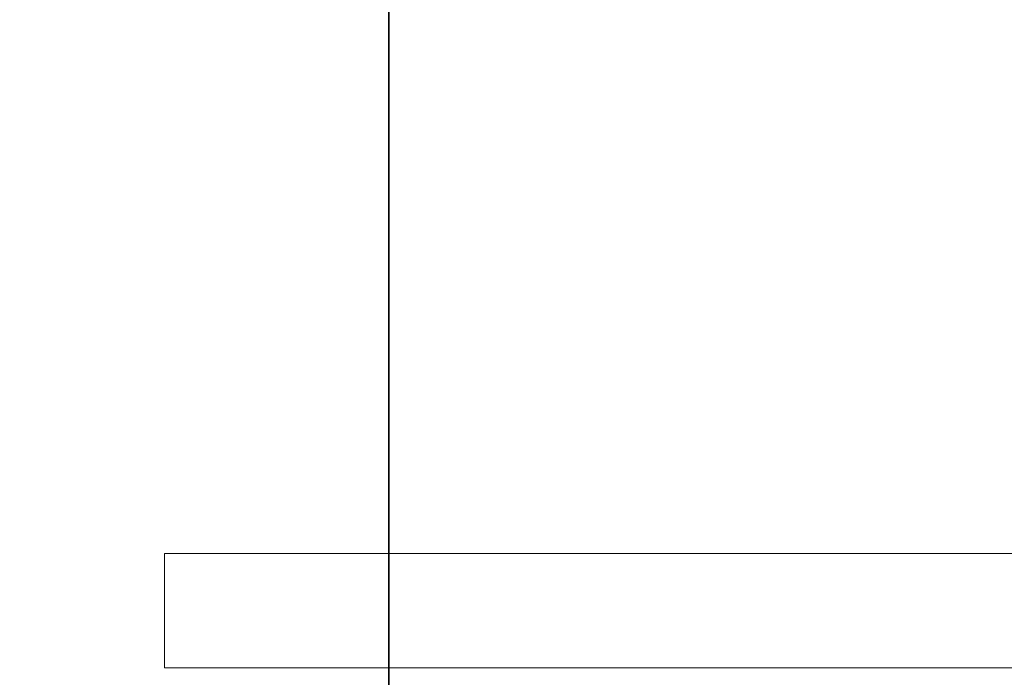
# Model space of a CAD drawing. Units: inches. Extents: x -15 to 147, y -6 to 126.
# Drawn here: x 28 to 35, y 73 to 77 of the extents above; entities that cross this region are included whole.
import ezdxf

# ---------------------------------------------------------------- set-up
doc = ezdxf.new("R2010")
doc.units = ezdxf.units.IN
doc.header["$MEASUREMENT"] = 0
doc.layers.add('STORAGE-FRONT', color=4, linetype='Continuous', lineweight=9)
doc.layers.add('TABLE-TOP', color=6, linetype='Continuous')
doc.layers.add('TABLE-TOPEDGE', color=6, linetype='Continuous')

# ---------------------------------------------------------------- blocks, each defined once
blk = doc.blocks.new('HL2CFS_82452281BDLLKL_0T')
at = {"layer": 'STORAGE-FRONT'}
for points in [[(29.9378, -10.885, 8.063), (29.9378, -10.125, 8.063), (44.6124, -10.125, 8.063), (44.6124, -10.885, 8.063)], [(29.9378, -10.125, 8.063), (29.9378, -10.125, 21.9374), (44.6124, -10.125, 21.9374), (44.6124, -10.125, 8.063)], [(29.9378, -10.125, 21.9374), (29.9378, -10.885, 21.9374), (44.6124, -10.885, 21.9374), (44.6124, -10.125, 21.9374)], [(44.6124, -10.125, 21.9374), (44.6124, -10.885, 21.9374), (44.6124, -10.885, 8.063), (44.6124, -10.125, 8.063)], [(29.9378, -10.885, 21.9374), (29.9378, -10.885, 8.063), (44.6124, -10.885, 8.063), (44.6124, -10.885, 21.9374)]]:
    blk.add_3dface(points, dxfattribs=at)
blk = doc.blocks.new('UDV6GTS_3060L08E1_4T')
at = {"layer": 'TABLE-TOP'}
for points in [[(1.06, 0, 27.4081), (1.06, -28.88, 27.4081), (58.94, -28.88, 27.4081), (58.94, 0, 27.4081)], [(58.94, -28.88, 26.2831), (58.94, 0, 26.2831), (1.06, 0, 26.2831), (1.06, -28.88, 26.2831)]]:
    blk.add_3dface(points, dxfattribs=at)
at = {"layer": 'TABLE-TOPEDGE'}
blk.add_3dface([(1.06, -28.88, 27.4081), (1.06, -28.88, 26.2831), (58.94, -28.88, 26.2831), (58.94, -28.88, 27.4081)], dxfattribs=at)

msp = doc.modelspace()

# ---------------------------------------------------------------- block references
for name, p, rotation in [('UDV6GTS_3060L08E1_4T', (1.7398, 66), 90), ('HL2CFS_82452281BDLLKL_0T', (73.7398, 63), 180)]:
    msp.add_blockref(name, p, dxfattribs=dict(rotation=rotation))

doc.saveas('drawing.dxf')
